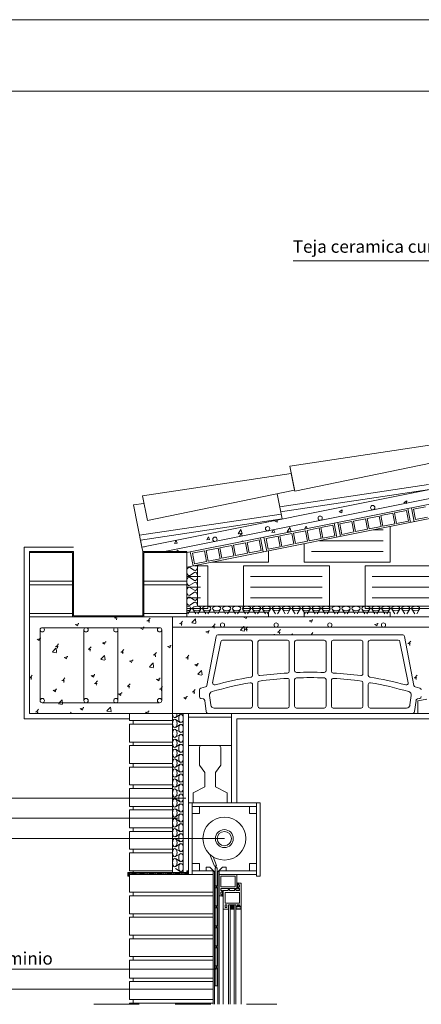
# Model space of a CAD drawing. Units: millimetres. Extents: x 108.6 to 182.4, y 191.9 to 214.8.
# Drawn here: x 110.5 to 111.7, y 196.6 to 199.4 of the extents above; entities that cross this region are included whole.
import ezdxf

# ---------------------------------------------------------------- set-up
doc = ezdxf.new("R2010")
doc.units = ezdxf.units.MM
doc.linetypes.add('TRAZO_Y_PUNTO', pattern=[25.4, 12.7, -6.35, 0, -6.35])
for name, color, linetype, lineweight in [('Aislante', 254, 'Continuous', 9), ('Armaduras', 5, 'Continuous', 15), ('Bajantes y Canalones', 212, 'Continuous', 13), ('Bobedillas', 14, 'Continuous', 13), ('Cajetin', 7, 'Continuous', 13), ('Chapa', 46, 'Continuous', 13), ('Forjados', 151, 'Continuous', 13), ('Ladrillos', 34, 'Continuous', 13), ('Palomeros', 22, 'Continuous', 13), ('Rotulos', 44, 'Continuous', 13), ('Tabiques', 4, 'Continuous', 13), ('Tejas', 230, 'Continuous', 13), ('Terrenos', 43, 'Continuous', 13), ('Ventanas', 2, 'Continuous', 13), ('Vidrio', 141, 'Continuous', 13), ('Vigas', 31, 'Continuous', 13)]:
    doc.layers.add(name, color=color, linetype=linetype, lineweight=lineweight)
doc.styles.add('Rotulos 25', font='arialbd.ttf', dxfattribs={"height": 0.062})

msp = doc.modelspace()

# ---------------------------------------------------------------- hatches: boundary and pattern name
at = {"layer": 'Chapa'}
h = msp.add_hatch(dxfattribs=at)
h.set_pattern_fill('LINE', color=256, scale=0.001, angle=45, style=0)
h.paths.add_polyline_path([(111.009, 196.9867), (111.004, 196.9867), (111.004, 196.9817), (110.839, 196.9817), (110.839, 196.9717), (110.844, 196.9717), (110.844, 196.9767), (111.009, 196.9767)])

# ---------------------------------------------------------------- linework, layer by layer
at = {"layer": 'Aislante'}
for p, q in [((111.0123, 197.8352), (111.0258, 197.8269)), ((111.0123, 197.813), (111.0258, 197.8213)), ((111.034, 197.842), (111.034, 197.7267)), ((111.0123, 197.8074), (111.0258, 197.7991)), ((111.0123, 197.7852), (111.0258, 197.7934)), ((111.0123, 197.7795), (111.0258, 197.7713)), ((111.0123, 197.7574), (111.0258, 197.7656)), ((111.0123, 197.7517), (111.0258, 197.7435)), ((111.0123, 197.7296), (111.0258, 197.7378)), ((111.0068, 197.705), (111.0151, 197.7185)), ((111.029, 197.705), (111.0207, 197.7185)), ((111.034, 197.7267), (113.3294, 197.7267)), ((111.0347, 197.705), (111.0429, 197.7185)), ((111.0568, 197.705), (111.0486, 197.7185)), ((111.0625, 197.705), (111.0707, 197.7185)), ((111.0846, 197.705), (111.0764, 197.7185)), ((111.0903, 197.705), (111.0985, 197.7185)), ((111.1124, 197.705), (111.1042, 197.7185)), ((111.1181, 197.705), (111.1263, 197.7185)), ((111.1402, 197.705), (111.132, 197.7185)), ((111.1459, 197.705), (111.1541, 197.7185)), ((111.168, 197.705), (111.1598, 197.7185)), ((111.1737, 197.705), (111.182, 197.7185)), ((111.1959, 197.705), (111.1876, 197.7185)), ((111.2015, 197.705), (111.2098, 197.7185)), ((111.2237, 197.705), (111.2154, 197.7185)), ((111.2293, 197.705), (111.2376, 197.7185)), ((111.2515, 197.705), (111.2432, 197.7185)), ((111.2572, 197.705), (111.2654, 197.7185)), ((111.2793, 197.705), (111.2711, 197.7185)), ((111.285, 197.705), (111.2932, 197.7185)), ((111.3071, 197.705), (111.2989, 197.7185)), ((111.3128, 197.705), (111.321, 197.7185)), ((111.3349, 197.705), (111.3267, 197.7185)), ((111.3406, 197.705), (111.3488, 197.7185)), ((111.3627, 197.705), (111.3545, 197.7185)), ((111.3684, 197.705), (111.3766, 197.7185)), ((111.3905, 197.705), (111.3823, 197.7185)), ((111.3962, 197.705), (111.4045, 197.7185)), ((111.4184, 197.705), (111.4101, 197.7185)), ((111.424, 197.705), (111.4323, 197.7185)), ((111.4462, 197.705), (111.4379, 197.7185)), ((111.4518, 197.705), (111.4601, 197.7185)), ((111.474, 197.705), (111.4657, 197.7185)), ((111.4797, 197.705), (111.4879, 197.7185)), ((111.5018, 197.705), (111.4936, 197.7185)), ((111.5075, 197.705), (111.5157, 197.7185)), ((111.5296, 197.705), (111.5214, 197.7185)), ((111.5353, 197.705), (111.5435, 197.7185)), ((111.5574, 197.705), (111.5492, 197.7185)), ((111.5631, 197.705), (111.5713, 197.7185)), ((111.5852, 197.705), (111.577, 197.7185)), ((111.5909, 197.705), (111.5991, 197.7185)), ((111.613, 197.705), (111.6048, 197.7185)), ((111.6187, 197.705), (111.627, 197.7185)), ((111.6409, 197.705), (111.6326, 197.7185)), ((111.6465, 197.705), (111.6548, 197.7185)), ((110.9858, 197.4239), (110.9723, 197.4157)), ((110.9858, 197.4018), (110.9723, 197.41)), ((110.994, 196.9817), (110.994, 197.4267)), ((110.9858, 197.3961), (110.9723, 197.3879)), ((110.9858, 197.374), (110.9723, 197.3822)), ((110.9858, 197.3683), (110.9723, 197.3601)), ((110.9858, 197.3461), (110.9723, 197.3544)), ((110.9858, 197.3405), (110.9723, 197.3322)), ((110.9858, 197.3183), (110.9723, 197.3266)), ((110.9858, 197.3127), (110.9723, 197.3044)), ((110.9858, 197.2905), (110.9723, 197.2988)), ((110.9858, 197.2849), (110.9723, 197.2766)), ((110.9858, 197.2627), (110.9723, 197.2709)), ((110.9858, 197.257), (110.9723, 197.2488)), ((110.9858, 197.2349), (110.9723, 197.2431)), ((110.9858, 197.2292), (110.9723, 197.221)), ((110.9858, 197.2071), (110.9723, 197.2153)), ((110.9858, 197.2014), (110.9723, 197.1932)), ((110.9858, 197.1793), (110.9723, 197.1875)), ((110.9858, 197.1736), (110.9723, 197.1654)), ((110.9858, 197.1515), (110.9723, 197.1597)), ((110.9858, 197.1458), (110.9723, 197.1376)), ((110.9858, 197.1236), (110.9723, 197.1319)), ((110.9858, 197.118), (110.9723, 197.1097)), ((110.9858, 197.0958), (110.9723, 197.1041)), ((110.9858, 197.0902), (110.9723, 197.0819)), ((110.9858, 197.068), (110.9723, 197.0763)), ((110.9858, 197.0624), (110.9723, 197.0541)), ((110.9858, 197.0402), (110.9723, 197.0484)), ((110.9858, 197.0345), (110.9723, 197.0263)), ((110.9858, 197.0124), (110.9723, 197.0206)), ((110.9858, 197.0067), (110.9723, 196.9985)), ((110.9858, 196.9846), (110.9723, 196.9928))]:
    msp.add_line(p, q, dxfattribs=at)
at = {"layer": 'Aislante', "extrusion": (0, 0, -1)}
for centre, major_axis, start_param, end_param in [((111.0103, 197.8241), (0, 0.0117), 2.823364, 6.601414), ((111.0277, 197.838), (0, 0.0117), 1.570796, 3.542968), ((111.0277, 197.8102), (0, -0.0117), 2.823364, 4.712389), ((111.0103, 197.7963), (0, -0.0117), 5.964957, 9.743006), ((111.0277, 197.8102), (0, 0.0117), 1.570796, 3.459821), ((111.0277, 197.7824), (0, 0.0117), 5.964957, 7.853982), ((111.0103, 197.7685), (0, -0.0117), 5.964957, 9.743006), ((111.0277, 197.7824), (0, -0.0117), 4.712389, 6.601414), ((111.0277, 197.7546), (0, -0.0117), 2.823364, 4.712389), ((111.0103, 197.7407), (0, 0.0117), 2.823364, 6.601414), ((111.0277, 197.7267), (0, 0.0117), 5.88181, 7.853982), ((111.0277, 197.7546), (0, -0.0117), 4.712389, 6.601414)]:
    msp.add_ellipse(centre, major_axis=major_axis, ratio=0.539326, start_param=start_param, end_param=end_param, dxfattribs=at)
at = {"layer": 'Aislante'}
for centre, major_axis, start_param, end_param in [((111.004, 197.7205), (-0.0117, 0), 1.570796, 4.712389), ((110.9703, 197.4267), (0, 0.0117), 1.570605, 4.712389), ((110.9877, 197.4128), (0, 0.0117), 1.570796, 7.853898), ((110.9877, 197.385), (0, 0.0117), 1.570796, 7.853898), ((110.9877, 197.3572), (0, 0.0117), 1.570796, 7.853898), ((110.9703, 197.3155), (0, 0.0117), 1.570796371498241, 7.853981633974483), ((110.9877, 197.3294), (0, 0.0117), 1.570796, 7.853898), ((110.9877, 197.3016), (0, 0.0117), 1.570796, 7.853898), ((110.9877, 197.2738), (0, -0.0117), 4.712389, 10.995491), ((110.9877, 197.246), (0, 0.0117), 1.570796, 7.853898), ((110.9877, 197.2182), (0, -0.0117), 4.712389, 10.995491), ((110.9877, 197.1903), (0, -0.0117), 4.712389, 10.995491), ((110.9877, 197.1625), (0, 0.0117), 1.570796, 7.853898), ((110.9877, 197.1347), (0, 0.0117), 1.570796, 7.853898), ((110.9877, 197.1069), (0, 0.0117), 1.570796, 7.853898), ((110.9877, 197.0791), (0, 0.0117), 1.570796, 7.853898), ((110.9877, 197.0513), (0, -0.0117), 4.712389, 10.995493), ((110.9877, 197.0235), (0, 0.0117), 1.570796, 7.853898), ((110.9877, 196.9957), (0, 0.0117), 1.570796, 7.853898)]:
    msp.add_ellipse(centre, major_axis=major_axis, ratio=0.539326, start_param=start_param, end_param=end_param, dxfattribs=at)
for centre, major_axis in [((111.0318, 197.7205), (-0.0117, 0)), ((111.0318, 197.7205), (-0.0117, 0)), ((111.0596, 197.7205), (-0.0117, 0)), ((111.0596, 197.7205), (-0.0117, 0)), ((111.0874, 197.7205), (-0.0117, 0)), ((111.0874, 197.7205), (-0.0117, 0)), ((111.1153, 197.7205), (-0.0117, 0)), ((111.1153, 197.7205), (-0.0117, 0)), ((111.1431, 197.7205), (-0.0117, 0)), ((111.1431, 197.7205), (-0.0117, 0)), ((111.1709, 197.7205), (-0.0117, 0)), ((111.1709, 197.7205), (-0.0117, 0)), ((111.1987, 197.7205), (-0.0117, 0)), ((111.1987, 197.7205), (-0.0117, 0)), ((111.2265, 197.7205), (-0.0117, 0)), ((111.2265, 197.7205), (-0.0117, 0)), ((111.2543, 197.7205), (-0.0117, 0)), ((111.2543, 197.7205), (-0.0117, 0)), ((111.2821, 197.7205), (-0.0117, 0)), ((111.2821, 197.7205), (-0.0117, 0)), ((111.3099, 197.7205), (-0.0117, 0)), ((111.3099, 197.7205), (-0.0117, 0)), ((111.3378, 197.7205), (-0.0117, 0)), ((111.3378, 197.7205), (-0.0117, 0)), ((111.3656, 197.7205), (-0.0117, 0)), ((111.3656, 197.7205), (-0.0117, 0)), ((111.3934, 197.7205), (-0.0117, 0)), ((111.3934, 197.7205), (-0.0117, 0)), ((111.4212, 197.7205), (-0.0117, 0)), ((111.4212, 197.7205), (-0.0117, 0)), ((111.449, 197.7205), (-0.0117, 0)), ((111.449, 197.7205), (-0.0117, 0)), ((111.4768, 197.7205), (-0.0117, 0)), ((111.4768, 197.7205), (-0.0117, 0)), ((111.5046, 197.7205), (-0.0117, 0)), ((111.5046, 197.7205), (-0.0117, 0)), ((111.5324, 197.7205), (-0.0117, 0)), ((111.5324, 197.7205), (-0.0117, 0)), ((111.5603, 197.7205), (-0.0117, 0)), ((111.5603, 197.7205), (-0.0117, 0)), ((111.5881, 197.7205), (-0.0117, 0)), ((111.5881, 197.7205), (-0.0117, 0)), ((111.6159, 197.7205), (-0.0117, 0)), ((111.6159, 197.7205), (-0.0117, 0)), ((111.6437, 197.7205), (-0.0117, 0)), ((111.6437, 197.7205), (-0.0117, 0)), ((110.9703, 197.3989), (0, 0.0117)), ((110.9703, 197.3711), (0, 0.0117)), ((110.9703, 197.3433), (0, 0.0117)), ((110.9703, 197.2877), (0, -0.0117)), ((110.9703, 197.2599), (0, -0.0117)), ((110.9703, 197.2321), (0, 0.0117)), ((110.9703, 197.2042), (0, 0.0117)), ((110.9703, 197.1764), (0, 0.0117)), ((110.9703, 197.1486), (0, 0.0117)), ((110.9703, 197.1208), (0, -0.0117)), ((110.9703, 197.093), (0, 0.0117)), ((110.9703, 197.0652), (0, 0.0117)), ((110.9703, 197.0374), (0, 0.0117)), ((110.9703, 197.0096), (0, -0.0117))]:
    msp.add_ellipse(centre, major_axis=major_axis, ratio=0.539326, dxfattribs=at)
at = {"layer": 'Armaduras'}
for p, q in [((113.3294, 198.3575), (110.9467, 197.8809)), ((110.594, 197.4627), (110.594, 197.6607)), ((110.6, 197.6667), (110.928, 197.6667)), ((110.7164, 197.4627), (110.7164, 197.6607)), ((110.8116, 197.4627), (110.8116, 197.6607)), ((110.934, 197.4627), (110.934, 197.6607)), ((113.3294, 197.6679), (110.964, 197.6679)), ((110.6, 197.4567), (110.928, 197.4567))]:
    msp.add_line(p, q, dxfattribs=at)
for centre in [(111.5238, 198.0025), (111.3767, 197.9731), (111.2296, 197.9436), (111.0825, 197.9142), (111.1037, 197.6739), (111.2537, 197.6739), (111.4037, 197.6739), (111.5537, 197.6739), (110.6, 197.6607), (110.7224, 197.6607), (110.8056, 197.6607), (110.928, 197.6607), (110.6, 197.4627), (110.7224, 197.4627), (110.8056, 197.4627), (110.928, 197.4627)]:
    msp.add_circle(centre, 0.006, dxfattribs=at)
at = {"layer": 'Bajantes y Canalones'}
for p, q in [((110.687, 197.8797), (110.564, 197.8797)), ((110.564, 197.8767), (110.564, 197.8797)), ((110.6011, 197.8797), (110.6011, 197.8767)), ((110.6511, 197.8797), (110.6511, 197.8767)), ((110.687, 197.8797), (110.687, 197.6997)), ((110.881, 197.8797), (110.881, 197.6997)), ((111.004, 197.8797), (110.881, 197.8797)), ((110.9111, 197.8797), (110.9111, 197.8767)), ((110.9611, 197.8797), (110.9611, 197.8767)), ((111.004, 197.8767), (111.004, 197.8797)), ((110.687, 197.8438), (110.684, 197.8438)), ((110.881, 197.8497), (110.884, 197.8497)), ((110.687, 197.7938), (110.684, 197.7938)), ((110.881, 197.7997), (110.884, 197.7997)), ((110.687, 197.7438), (110.684, 197.7438)), ((110.881, 197.7497), (110.884, 197.7497)), ((110.687, 197.6997), (110.881, 197.6997)), ((110.7311, 197.6997), (110.7311, 197.6967)), ((110.7811, 197.6997), (110.7811, 197.6967)), ((110.8311, 197.6997), (110.8311, 197.6967))]:
    msp.add_line(p, q, dxfattribs=at)
at = {"layer": 'Bobedillas'}
for p, q in [((111.0599, 197.505), (111.0862, 197.6425)), ((111.099, 197.6275), (111.0762, 197.5123)), ((111.6076, 197.6467), (111.0911, 197.6467)), ((111.104, 197.6317), (111.1826, 197.6317)), ((111.1876, 197.6267), (111.1876, 197.5333)), ((111.2026, 197.5379), (111.2026, 197.6267)), ((111.2076, 197.6317), (111.2854, 197.6317)), ((111.2904, 197.6267), (111.2904, 197.5449)), ((111.3054, 197.6267), (111.3054, 197.5465)), ((111.3883, 197.6317), (111.3104, 197.6317)), ((111.3933, 197.5465), (111.3933, 197.6267)), ((111.4083, 197.6267), (111.4083, 197.5449)), ((111.4912, 197.6317), (111.4133, 197.6317)), ((111.4962, 197.5379), (111.4962, 197.6267)), ((111.5112, 197.6267), (111.5112, 197.5333)), ((111.5948, 197.6317), (111.5162, 197.6317)), ((111.5997, 197.6275), (111.6225, 197.5123)), ((111.6125, 197.6425), (111.6389, 197.505)), ((111.2904, 197.5199), (111.2904, 197.4467)), ((111.3054, 197.5214), (111.3054, 197.4467)), ((111.3933, 197.4467), (111.3933, 197.5214)), ((111.4083, 197.5199), (111.4083, 197.4467)), ((111.0394, 197.4928), (111.0394, 197.4738)), ((111.0562, 197.5009), (111.0432, 197.4977)), ((111.1876, 197.4467), (111.1876, 197.5078)), ((111.2026, 197.4467), (111.2026, 197.5126)), ((111.4962, 197.4467), (111.4962, 197.5126)), ((111.5112, 197.4467), (111.5112, 197.5078)), ((111.6426, 197.5009), (111.6556, 197.4977)), ((111.0502, 197.4676), (111.0434, 197.4689)), ((111.0542, 197.4633), (111.0583, 197.4318)), ((111.0675, 197.4769), (111.071, 197.4505)), ((111.6312, 197.4769), (111.6278, 197.4505)), ((111.6446, 197.4633), (111.6405, 197.4318)), ((111.6485, 197.4676), (111.6553, 197.4689)), ((111.0809, 197.4417), (111.1826, 197.4417)), ((111.2854, 197.4417), (111.2076, 197.4417)), ((111.3104, 197.4417), (111.3883, 197.4417)), ((111.4133, 197.4417), (111.4912, 197.4417)), ((111.6179, 197.4417), (111.5162, 197.4417))]:
    msp.add_line(p, q, dxfattribs=at)
for centre, radius, start, end in [((111.0911, 197.6417), 0.005, 90, 171.0694), ((111.104, 197.6267), 0.005, 90, 171.0694), ((111.1826, 197.6267), 0.005, 0, 90), ((111.2076, 197.6267), 0.005, 90, 180), ((111.2854, 197.6267), 0.005, 0, 90), ((111.3104, 197.6267), 0.005, 90, 180), ((111.3883, 197.6267), 0.005, 0, 90), ((111.4133, 197.6267), 0.005, 90, 180), ((111.4912, 197.6267), 0.005, 0, 90), ((111.5162, 197.6267), 0.005, 90, 180), ((111.5948, 197.6267), 0.005, 8.9306, 90), ((111.6076, 197.6417), 0.005, 8.9306, 90), ((111.2854, 197.5449), 0.005, 274.4947, 0), ((111.3104, 197.5465), 0.005, 180, 272.4095), ((111.3494, 196.3005), 1.2415, 88.2126, 91.7874), ((111.3883, 197.5465), 0.005, 267.5905, 0), ((111.4133, 197.5449), 0.005, 180, 265.5053), ((111.3504, 196.5044), 1.0375, 99.2541, 104.9506), ((111.1826, 197.5078), 0.005, 0, 101.9037), ((111.1826, 197.5333), 0.005, 281.4653, 0), ((111.2076, 197.5379), 0.005, 180, 279.3491), ((111.2076, 197.5126), 0.005, 99.7049, 180), ((111.3576, 196.3304), 1.1966, 93.4789, 97.2454), ((111.3577, 196.3086), 1.2334, 93.3392, 96.9521), ((111.2854, 197.5199), 0.005, 0, 94.6645), ((111.3104, 197.5214), 0.005, 92.5004, 180), ((111.3494, 196.322), 1.205, 88.1381, 91.8619), ((111.3883, 197.5214), 0.005, 0, 87.4996), ((111.4133, 197.5199), 0.005, 85.3355, 180), ((111.3411, 196.3086), 1.2334, 83.0479, 86.6608), ((111.3411, 196.3304), 1.1966, 82.7546, 86.5211), ((111.4912, 197.5379), 0.005, 260.6509, 0), ((111.4912, 197.5126), 0.005, 0, 80.2951), ((111.5162, 197.5333), 0.005, 180, 258.5347), ((111.5162, 197.5078), 0.005, 78.0963, 180), ((111.3483, 196.5044), 1.0375, 75.0494, 80.7459), ((111.0444, 197.4928), 0.005, 104.0362, 180), ((111.0549, 197.5058), 0.005, 284.0362, 351.0694), ((111.0774, 197.4782), 0.01, 106.3795, 187.3988), ((111.3465, 196.5627), 0.9642, 99.8528, 106.3795), ((111.0812, 197.5116), 0.005, 171.0694, 288.4853), ((111.3522, 196.5627), 0.9642, 73.6205, 80.1472), ((111.6176, 197.5116), 0.005, 251.5147, 8.9306), ((111.6213, 197.4782), 0.01, 352.6012, 73.6205), ((111.6438, 197.5058), 0.005, 188.9306, 255.9638), ((111.6544, 197.4928), 0.005, 0, 75.9638), ((111.0444, 197.4738), 0.005, 180, 258.6901), ((111.0492, 197.4627), 0.005, 7.3988, 78.6901), ((111.6495, 197.4627), 0.005, 101.3099, 172.6012), ((111.6544, 197.4738), 0.005, 281.3099, 0), ((111.064, 197.4325), 0.0058, 187.3988, 270), ((111.0809, 197.4517), 0.01, 187.3988, 270), ((111.1826, 197.4467), 0.005, 270, 0), ((111.2076, 197.4467), 0.005, 180, 270), ((111.2854, 197.4467), 0.005, 270, 0), ((111.3104, 197.4467), 0.005, 180, 270), ((111.3883, 197.4467), 0.005, 270, 0), ((111.4133, 197.4467), 0.005, 180, 270), ((111.4912, 197.4467), 0.005, 270, 0), ((111.5162, 197.4467), 0.005, 180, 270), ((111.6179, 197.4517), 0.01, 270, 352.6012), ((111.6347, 197.4325), 0.0058, 270, 352.6012)]:
    msp.add_arc(centre, radius, start, end, dxfattribs=at)
at = {"layer": 'Cajetin'}
for p, q in [((113.878, 199.3675), (108.628, 199.3675)), ((113.628, 199.1675), (109.328, 199.1675))]:
    msp.add_line(p, q, dxfattribs=at)
at = {"layer": 'Chapa'}
for p, q in [((110.839, 196.9817), (110.839, 196.9717)), ((111.004, 196.9817), (110.839, 196.9817)), ((110.844, 196.9717), (110.839, 196.9717)), ((110.844, 196.9767), (110.844, 196.9717)), ((111.009, 196.9767), (110.844, 196.9767)), ((111.004, 196.9817), (111.004, 196.9867)), ((111.009, 196.9867), (111.004, 196.9867)), ((111.009, 196.9767), (111.009, 196.9867))]:
    msp.add_line(p, q, dxfattribs=at)
at = {"layer": 'Forjados'}
for p, q in [((113.3294, 198.3826), (110.8785, 197.8924)), ((110.8785, 197.8924), (110.8746, 197.912)), ((110.881, 197.8797), (110.8785, 197.8924)), ((110.564, 197.6967), (113.3294, 197.6967)), ((110.564, 197.4267), (110.564, 197.6967)), ((110.964, 197.4267), (110.964, 197.6967)), ((110.564, 197.4267), (113.3294, 197.4267))]:
    msp.add_line(p, q, dxfattribs=at)
at = {"layer": 'Ladrillos'}
for p, q in [((113.3294, 198.3418), (111.004, 197.8767)), ((113.3294, 198.301), (111.004, 197.836)), ((111.5796, 197.9868), (111.5463, 197.9801)), ((111.5855, 197.9574), (111.5796, 197.9868)), ((111.6178, 197.9944), (111.5845, 197.9877)), ((111.5904, 197.9583), (111.5845, 197.9877)), ((111.6237, 197.965), (111.6178, 197.9944)), ((111.6296, 197.9611), (111.6218, 198.0003)), ((111.6394, 197.963), (111.6316, 198.0023)), ((111.6708, 198.005), (111.6375, 197.9983)), ((111.6433, 197.9689), (111.6375, 197.9983)), ((111.4237, 197.9199), (111.4158, 197.9591)), ((111.4335, 197.9219), (111.4257, 197.9611)), ((111.4649, 197.9638), (111.4315, 197.9572)), ((111.4374, 197.9277), (111.4315, 197.9572)), ((111.4708, 197.9344), (111.4649, 197.9638)), ((111.5031, 197.9715), (111.4698, 197.9648)), ((111.4757, 197.9354), (111.4698, 197.9648)), ((111.509, 197.9421), (111.5031, 197.9715)), ((111.5414, 197.9791), (111.508, 197.9725)), ((111.5139, 197.943), (111.508, 197.9725)), ((111.5472, 197.9497), (111.5414, 197.9791)), ((111.5522, 197.9507), (111.5463, 197.9801)), ((111.5855, 197.9574), (111.5522, 197.9507)), ((111.6237, 197.965), (111.5904, 197.9583)), ((111.6767, 197.9756), (111.6433, 197.9689)), ((111.2972, 197.9303), (111.2639, 197.9236)), ((111.3031, 197.9009), (111.2972, 197.9303)), ((111.3354, 197.9379), (111.3021, 197.9313)), ((111.308, 197.9019), (111.3021, 197.9313)), ((111.3413, 197.9085), (111.3354, 197.9379)), ((111.3737, 197.9456), (111.3403, 197.9389)), ((111.3462, 197.9095), (111.3403, 197.9389)), ((111.3796, 197.9162), (111.3737, 197.9456)), ((111.4119, 197.9532), (111.3786, 197.9466)), ((111.3845, 197.9171), (111.3786, 197.9466)), ((111.4178, 197.9238), (111.4119, 197.9532)), ((111.4708, 197.9344), (111.4374, 197.9277)), ((111.509, 197.9421), (111.4757, 197.9354)), ((111.5472, 197.9497), (111.5139, 197.943)), ((111.1678, 197.9044), (111.1344, 197.8977)), ((111.1736, 197.875), (111.1678, 197.9044)), ((111.206, 197.912), (111.1727, 197.9054)), ((111.1785, 197.876), (111.1727, 197.9054)), ((111.2119, 197.8826), (111.206, 197.912)), ((111.2178, 197.8787), (111.2099, 197.9179)), ((111.2276, 197.8807), (111.2197, 197.9199)), ((111.259, 197.9226), (111.2256, 197.916)), ((111.2315, 197.8866), (111.2256, 197.916)), ((111.2648, 197.8932), (111.259, 197.9226)), ((111.2697, 197.8942), (111.2639, 197.9236)), ((111.3031, 197.9009), (111.2697, 197.8942)), ((111.3413, 197.9085), (111.308, 197.9019)), ((111.3796, 197.9162), (111.3462, 197.9095)), ((111.4178, 197.9238), (111.3845, 197.9171)), ((110.564, 197.8767), (110.564, 197.6967)), ((110.684, 197.8767), (110.564, 197.8767)), ((110.684, 197.8767), (110.684, 197.6967)), ((111.004, 197.8767), (110.884, 197.8767)), ((110.884, 197.8767), (110.884, 197.6967)), ((111.004, 197.8767), (111.004, 197.6967)), ((111.0138, 197.8787), (111.0217, 197.8395)), ((111.053, 197.8815), (111.0197, 197.8748)), ((111.0256, 197.8454), (111.0197, 197.8748)), ((111.0589, 197.852), (111.053, 197.8815)), ((111.0913, 197.8891), (111.0579, 197.8824)), ((111.0638, 197.853), (111.0579, 197.8824)), ((111.0972, 197.8597), (111.0913, 197.8891)), ((111.1295, 197.8968), (111.0962, 197.8901)), ((111.1021, 197.8607), (111.0962, 197.8901)), ((111.1354, 197.8673), (111.1295, 197.8968)), ((111.1403, 197.8683), (111.1344, 197.8977)), ((111.1736, 197.875), (111.1403, 197.8683)), ((111.2119, 197.8826), (111.1785, 197.876)), ((111.2648, 197.8932), (111.2315, 197.8866)), ((111.0589, 197.852), (111.0256, 197.8454)), ((111.0972, 197.8597), (111.0638, 197.853)), ((111.1354, 197.8673), (111.1021, 197.8607)), ((110.684, 197.7967), (110.564, 197.7967)), ((111.004, 197.7967), (110.884, 197.7967)), ((110.684, 197.7867), (110.564, 197.7867)), ((111.004, 197.7867), (110.884, 197.7867)), ((110.684, 197.7067), (110.564, 197.7067)), ((111.004, 197.7067), (110.884, 197.7067)), ((110.844, 197.4267), (110.844, 197.4067)), ((110.964, 197.4067), (110.844, 197.4067)), ((110.854, 197.4067), (110.854, 197.3967)), ((110.964, 196.9817), (110.964, 197.4267)), ((111.009, 197.1767), (111.009, 197.4267)), ((111.129, 197.4167), (111.009, 197.4167)), ((111.129, 197.1767), (111.129, 197.4267)), ((110.844, 197.3967), (110.844, 197.3467)), ((110.964, 197.3967), (110.844, 197.3967)), ((110.964, 197.3467), (110.844, 197.3467)), ((110.964, 197.3367), (110.844, 197.3367)), ((110.844, 197.3367), (110.844, 197.2867)), ((110.854, 197.3467), (110.854, 197.3367)), ((111.129, 197.3367), (111.009, 197.3367)), ((110.964, 197.2867), (110.844, 197.2867)), ((110.844, 197.2767), (110.844, 197.2267)), ((110.964, 197.2767), (110.844, 197.2767)), ((110.854, 197.2867), (110.854, 197.2767)), ((110.964, 197.2267), (110.844, 197.2267)), ((110.844, 197.2167), (110.844, 197.1667)), ((110.964, 197.2167), (110.844, 197.2167)), ((110.854, 197.2267), (110.854, 197.2167)), ((110.964, 197.1667), (110.844, 197.1667)), ((110.844, 197.1567), (110.844, 197.1067)), ((110.964, 197.1567), (110.844, 197.1567)), ((110.854, 197.1667), (110.854, 197.1567)), ((110.964, 197.1067), (110.844, 197.1067)), ((110.854, 197.1067), (110.854, 197.0967)), ((110.844, 197.0967), (110.844, 197.0467)), ((110.964, 197.0967), (110.844, 197.0967)), ((110.964, 197.0467), (110.844, 197.0467)), ((110.854, 197.0467), (110.854, 197.0367)), ((110.844, 197.0367), (110.844, 196.9867)), ((110.964, 197.0367), (110.844, 197.0367)), ((110.964, 196.9867), (110.844, 196.9867)), ((110.844, 196.9717), (110.844, 196.9267)), ((110.854, 196.9867), (110.854, 196.9817)), ((111.078, 196.9267), (110.844, 196.9267)), ((110.844, 196.9167), (110.844, 196.8667)), ((111.078, 196.9167), (110.844, 196.9167)), ((110.854, 196.9267), (110.854, 196.9167)), ((111.078, 196.8667), (110.844, 196.8667)), ((110.844, 196.8567), (110.844, 196.8067)), ((111.078, 196.8567), (110.844, 196.8567)), ((110.854, 196.8667), (110.854, 196.8567)), ((111.078, 196.8067), (110.844, 196.8067)), ((110.844, 196.7967), (110.844, 196.7467)), ((111.078, 196.7967), (110.844, 196.7967)), ((110.854, 196.8067), (110.854, 196.7967)), ((111.078, 196.7467), (110.844, 196.7467)), ((110.854, 196.7467), (110.854, 196.7367)), ((110.844, 196.7367), (110.844, 196.6867)), ((111.078, 196.7367), (110.844, 196.7367)), ((111.078, 196.6867), (110.844, 196.6867)), ((110.854, 196.6867), (110.854, 196.6767)), ((110.844, 196.6767), (110.844, 196.6267)), ((111.078, 196.6767), (110.844, 196.6767)), ((111.078, 196.6267), (110.844, 196.6267)), ((110.844, 196.6167), (110.844, 196.6131)), ((111.078, 196.6167), (110.844, 196.6167)), ((110.854, 196.6267), (110.854, 196.6167))]:
    msp.add_line(p, q, dxfattribs=at)
at = {"layer": 'Palomeros'}
for p, q in [((111.525, 197.9401), (111.5524, 197.9401)), ((111.5724, 197.8501), (111.5724, 197.9496)), ((111.3324, 197.8501), (111.3324, 197.9016)), ((111.375, 197.9101), (111.5524, 197.9101)), ((111.2324, 197.8501), (111.2324, 197.8816)), ((111.3524, 197.8801), (111.5524, 197.8801)), ((111.075, 197.8501), (111.2324, 197.8501)), ((111.3324, 197.8501), (111.5724, 197.8501)), ((111.025, 197.8401), (111.0624, 197.8401)), ((111.0624, 197.7201), (111.0624, 197.8401)), ((111.1624, 197.8401), (111.4024, 197.8401)), ((111.1624, 197.7201), (111.1624, 197.8401)), ((111.4024, 197.7201), (111.4024, 197.8401)), ((111.5024, 197.8401), (111.7424, 197.8401)), ((111.5024, 197.7201), (111.5024, 197.8401)), ((111.004, 197.8101), (111.0424, 197.8101)), ((111.1824, 197.8101), (111.3824, 197.8101)), ((111.5224, 197.8101), (111.7224, 197.8101)), ((111.004, 197.7801), (111.0424, 197.7801)), ((111.1824, 197.7801), (111.3824, 197.7801)), ((111.5224, 197.7801), (111.7224, 197.7801)), ((111.004, 197.7501), (111.0424, 197.7501)), ((111.1824, 197.7501), (111.3824, 197.7501)), ((111.5224, 197.7501), (111.7224, 197.7501)), ((111.004, 197.7201), (111.0624, 197.7201)), ((111.004, 197.7101), (111.2324, 197.7101)), ((111.1624, 197.7201), (111.4024, 197.7201)), ((111.2324, 197.6967), (111.2324, 197.7101)), ((111.3324, 197.7101), (111.5724, 197.7101)), ((111.3324, 197.6967), (111.3324, 197.7101)), ((111.5024, 197.7201), (111.7424, 197.7201)), ((111.5724, 197.6967), (111.5724, 197.7101))]:
    msp.add_line(p, q, dxfattribs=at)
at = {"layer": 'Rotulos'}
for p, q in [((112.3232, 198.6929), (111.3017, 198.6929)), ((109.6764, 197.1901), (111.0008, 197.1901)), ((109.6764, 197.1334), (110.979, 197.1334)), ((109.6764, 197.0767), (111.109, 197.0767)), ((110.1523, 196.7117), (111.086, 196.7117)), ((110.1523, 196.6551), (111.078, 196.6551))]:
    msp.add_line(p, q, dxfattribs=at)
at = {"layer": 'Tabiques'}
for p, q in [((110.549, 197.4117), (110.549, 197.8917)), ((110.687, 197.8917), (110.549, 197.8917)), ((110.549, 197.4117), (110.844, 197.4117)), ((111.144, 197.4117), (113.3294, 197.4117)), ((111.144, 197.1767), (111.144, 197.4117))]:
    msp.add_line(p, q, dxfattribs=at)
at = {"layer": 'Tabiques', "linetype": 'TRAZO_Y_PUNTO', "ltscale": 0.01}
msp.add_line((110.744, 196.6131), (111.2558, 196.6131), dxfattribs=at)
at = {"layer": 'Tejas'}
for p, q in [((111.2918, 198.1182), (111.7076, 198.1806)), ((111.717, 198.1334), (111.3056, 198.0488)), ((110.8799, 198.0358), (111.2957, 198.0982)), ((111.2918, 198.1182), (111.3056, 198.0488)), ((111.2957, 198.0982), (111.3051, 198.051)), ((111.2641, 198.0046), (111.6792, 198.0669)), ((111.3051, 198.051), (110.8937, 197.9664)), ((111.2701, 197.9708), (111.2562, 198.0409)), ((111.2701, 197.9708), (111.2562, 198.0409)), ((111.2662, 197.9907), (111.682, 198.0531)), ((110.855, 198.0099), (110.8842, 198.0144)), ((110.8785, 197.8924), (110.855, 198.0099)), ((110.8799, 198.0358), (110.8937, 197.9664)), ((110.872, 197.9252), (111.2674, 197.9845)), ((110.8747, 197.9114), (111.2701, 197.9708))]:
    msp.add_line(p, q, dxfattribs=at)
at = {"layer": 'Terrenos'}
for p, q in [((111.611, 198.0169), (111.616, 198.0148)), ((111.6111, 198.0169), (111.6191, 198.022)), ((111.616, 198.0148), (111.6181, 198.0139)), ((111.6181, 198.0139), (111.6182, 198.0152)), ((111.6182, 198.0152), (111.6191, 198.022)), ((111.4301, 197.9911), (111.4381, 197.9962)), ((111.4301, 197.9911), (111.4371, 197.9881)), ((111.4371, 197.9881), (111.4381, 197.9962)), ((111.2491, 197.9652), (111.2522, 197.9672)), ((111.2491, 197.9652), (111.2561, 197.9623)), ((111.2561, 197.9623), (111.2569, 197.9681)), ((111.1475, 197.9293), (111.1552, 197.9413)), ((111.1475, 197.9293), (111.159, 197.9298)), ((111.1511, 197.9226), (111.1557, 197.9309)), ((111.159, 197.9298), (111.1552, 197.9413)), ((111.1587, 197.9234), (111.1557, 197.9309)), ((111.242, 197.9326), (111.2465, 197.9409)), ((111.242, 197.9326), (111.2496, 197.9335)), ((111.2465, 197.9409), (111.2466, 197.941)), ((111.2466, 197.9409), (111.2466, 197.941)), ((111.2496, 197.9335), (111.2466, 197.9409)), ((111.2846, 197.9352), (111.2923, 197.9473)), ((111.2846, 197.9352), (111.296, 197.9357)), ((111.296, 197.9357), (111.2923, 197.9473)), ((111.3329, 197.9427), (111.3375, 197.951)), ((111.3329, 197.9427), (111.3346, 197.9429)), ((111.3403, 197.944), (111.3375, 197.951)), ((110.9694, 197.9025), (110.9739, 197.9108)), ((110.9694, 197.9025), (110.9769, 197.9033)), ((110.9769, 197.9033), (110.9739, 197.9108)), ((111.0602, 197.9125), (111.0648, 197.9209)), ((111.0602, 197.9125), (111.0678, 197.9134)), ((111.0678, 197.9134), (111.0648, 197.9209)), ((111.1511, 197.9226), (111.1587, 197.9234)), ((111.1578, 197.9075), (111.1606, 197.9092)), ((111.1604, 197.908), (111.1606, 197.9092)), ((110.8785, 197.8924), (110.886, 197.8933)), ((110.886, 197.8933), (110.8858, 197.8939)), ((110.9738, 197.8797), (110.9796, 197.8834)), ((110.9791, 197.8797), (110.9796, 197.8834)), ((110.6935, 197.675), (110.7024, 197.6784)), ((110.6982, 197.6718), (110.7008, 197.6795)), ((110.8015, 197.6941), (110.8091, 197.6934)), ((110.8039, 197.6938), (110.8064, 197.6967)), ((110.8073, 197.6889), (110.8058, 197.6967)), ((110.8926, 197.6861), (110.9002, 197.6854)), ((110.895, 197.6858), (110.9011, 197.6931)), ((110.8984, 197.681), (110.8969, 197.6889)), ((110.9837, 197.6781), (110.9913, 197.6775)), ((110.9861, 197.6779), (110.9922, 197.6852)), ((110.9895, 197.673), (110.988, 197.6809)), ((111.0182, 197.6811), (111.0281, 197.6914)), ((111.0182, 197.6802), (111.0295, 197.6784)), ((111.0296, 197.6797), (111.0282, 197.6917)), ((111.1638, 197.6963), (111.1701, 197.6921)), ((111.1652, 197.6956), (111.1681, 197.6967)), ((111.1699, 197.6924), (111.1714, 197.6967)), ((111.3463, 197.6862), (111.3527, 197.6819)), ((111.3477, 197.6855), (111.3566, 197.6889)), ((111.3525, 197.6823), (111.355, 197.6899)), ((111.5302, 197.6753), (111.5391, 197.6787)), ((111.535, 197.6721), (111.5376, 197.6798)), ((110.6921, 197.6757), (110.6984, 197.6715)), ((110.8746, 197.6655), (110.8809, 197.6613)), ((110.876, 197.6649), (110.8849, 197.6683)), ((110.8807, 197.6616), (110.8833, 197.6693)), ((111.0571, 197.6554), (111.0634, 197.6511)), ((111.0585, 197.6547), (111.0674, 197.6581)), ((111.0632, 197.6515), (111.0658, 197.6591)), ((111.0748, 197.6702), (111.0824, 197.6695)), ((111.0772, 197.6699), (111.0833, 197.6772)), ((111.08, 197.6679), (111.0791, 197.673)), ((111.0806, 197.665), (111.08, 197.6679)), ((111.1537, 197.6592), (111.165, 197.6574)), ((111.1538, 197.6601), (111.1613, 197.6679)), ((111.1613, 197.6679), (111.1637, 197.6704)), ((111.1641, 197.6679), (111.1638, 197.6707)), ((111.1652, 197.6586), (111.1641, 197.6679)), ((111.1659, 197.6622), (111.1735, 197.6615)), ((111.1683, 197.6619), (111.1734, 197.6679)), ((111.1717, 197.657), (111.1702, 197.665)), ((111.1734, 197.6679), (111.1744, 197.6692)), ((111.257, 197.6542), (111.2646, 197.6536)), ((111.2594, 197.6539), (111.2655, 197.6612)), ((111.2628, 197.6491), (111.2613, 197.657)), ((111.3511, 197.6467), (111.3566, 197.6533)), ((111.5289, 197.676), (111.5352, 197.6717)), ((110.5854, 197.6348), (110.5917, 197.6305)), ((110.5868, 197.6341), (110.5957, 197.6375)), ((110.5915, 197.6308), (110.5941, 197.6385)), ((110.7679, 197.6246), (110.7742, 197.6203)), ((110.7693, 197.6239), (110.7782, 197.6273)), ((110.774, 197.6207), (110.7766, 197.6284)), ((111.2468, 197.6467), (111.2499, 197.6479)), ((111.2476, 197.6467), (111.2483, 197.649)), ((111.2967, 197.6467), (111.2992, 197.6494)), ((111.2996, 197.6467), (111.2993, 197.6497)), ((111.3528, 197.6467), (111.3524, 197.6491)), ((111.6238, 197.6221), (111.6299, 197.6294)), ((111.6271, 197.6172), (111.6257, 197.6252)), ((110.6284, 197.5985), (110.6397, 197.5968)), ((110.6285, 197.5994), (110.6383, 197.6097)), ((110.637, 197.6145), (110.6446, 197.6138)), ((110.6398, 197.598), (110.6384, 197.6101)), ((110.6394, 197.6142), (110.6455, 197.6215)), ((110.6427, 197.6093), (110.6413, 197.6173)), ((110.7281, 197.6065), (110.7357, 197.6059)), ((110.7305, 197.6062), (110.7366, 197.6135)), ((110.7338, 197.6014), (110.7324, 197.6093)), ((110.8192, 197.5985), (110.8267, 197.5979)), ((110.8216, 197.5983), (110.8277, 197.6056)), ((110.8249, 197.5934), (110.8234, 197.6014)), ((110.9126, 197.5903), (110.9188, 197.5976)), ((110.9504, 197.6144), (110.9567, 197.6102)), ((110.9518, 197.6137), (110.9607, 197.6171)), ((110.9565, 197.6105), (110.9591, 197.6182)), ((111.6214, 197.6224), (111.629, 197.6217)), ((110.6612, 197.5836), (110.6675, 197.5794)), ((110.6626, 197.5829), (110.6715, 197.5863)), ((110.6673, 197.5797), (110.6699, 197.5874)), ((110.764, 197.5784), (110.7739, 197.5887)), ((110.764, 197.5775), (110.7753, 197.5757)), ((110.7754, 197.577), (110.774, 197.589)), ((110.8437, 197.5735), (110.85, 197.5692)), ((110.8451, 197.5728), (110.854, 197.5762)), ((110.8498, 197.5695), (110.8524, 197.5772)), ((110.9109, 197.5559), (110.9095, 197.568)), ((110.9103, 197.5906), (110.9178, 197.5899)), ((110.916, 197.5854), (110.9145, 197.5934)), ((111.0013, 197.5826), (111.0089, 197.5819)), ((111.0037, 197.5823), (111.0099, 197.5896)), ((111.0071, 197.5775), (111.0056, 197.5854)), ((110.564, 197.5451), (110.5648, 197.5454)), ((110.8995, 197.5574), (110.9094, 197.5677)), ((110.8995, 197.5565), (110.9108, 197.5547)), ((111.0262, 197.5633), (111.0325, 197.559)), ((111.0276, 197.5626), (111.0365, 197.566)), ((111.0323, 197.5594), (111.0349, 197.567)), ((111.0351, 197.5364), (111.045, 197.5467)), ((111.0465, 197.5349), (111.045, 197.547)), ((110.564, 197.5269), (110.5711, 197.5263)), ((110.5659, 197.5266), (110.572, 197.5339)), ((110.5693, 197.5218), (110.5678, 197.5297)), ((110.6546, 197.519), (110.6622, 197.5183)), ((110.657, 197.5187), (110.6631, 197.526)), ((110.6603, 197.5138), (110.6589, 197.5218)), ((110.737, 197.5325), (110.7433, 197.5282)), ((110.7384, 197.5318), (110.7473, 197.5352)), ((110.7431, 197.5286), (110.7457, 197.5363)), ((110.7481, 197.5107), (110.7542, 197.518)), ((110.7514, 197.5058), (110.75, 197.5138)), ((110.9195, 197.5223), (110.9258, 197.5181)), ((110.9209, 197.5216), (110.9298, 197.525)), ((110.9256, 197.5184), (110.9282, 197.5261)), ((111.035, 197.5355), (111.0463, 197.5337)), ((111.639, 197.5268), (111.6466, 197.5262)), ((111.6414, 197.5265), (111.6475, 197.5338)), ((111.6447, 197.5217), (111.6433, 197.5296)), ((110.6303, 197.4915), (110.6366, 197.4873)), ((110.6317, 197.4908), (110.6406, 197.4943)), ((110.6364, 197.4876), (110.639, 197.4953)), ((110.7457, 197.511), (110.7533, 197.5103)), ((110.8368, 197.503), (110.8444, 197.5024)), ((110.8392, 197.5027), (110.8453, 197.51)), ((110.8425, 197.4979), (110.8411, 197.5058)), ((110.9279, 197.4951), (110.9355, 197.4944)), ((110.9303, 197.4948), (110.9364, 197.5021)), ((110.9336, 197.4899), (110.9322, 197.4979)), ((111.019, 197.4871), (111.0266, 197.4864)), ((111.0214, 197.4868), (111.0275, 197.4941)), ((111.0247, 197.4819), (111.0232, 197.4899)), ((110.6453, 197.4547), (110.6552, 197.465)), ((110.6567, 197.4533), (110.6553, 197.4653)), ((110.8128, 197.4814), (110.8191, 197.4771)), ((110.8142, 197.4807), (110.8231, 197.4841)), ((110.8189, 197.4775), (110.8215, 197.4851)), ((110.9953, 197.4712), (111.0016, 197.4669)), ((110.9967, 197.4705), (111.0056, 197.4739)), ((111.0014, 197.4673), (111.004, 197.475)), ((110.5811, 197.4314), (110.5887, 197.4307)), ((110.5835, 197.4311), (110.5896, 197.4384)), ((110.5868, 197.4267), (110.5854, 197.4342)), ((110.6453, 197.4538), (110.6566, 197.452)), ((110.6776, 197.4267), (110.6807, 197.4304)), ((110.7061, 197.4404), (110.7124, 197.4361)), ((110.7075, 197.4397), (110.7164, 197.4431)), ((110.7122, 197.4365), (110.7148, 197.4442)), ((110.7808, 197.4337), (110.7907, 197.444)), ((110.7808, 197.4328), (110.7921, 197.431)), ((110.7922, 197.4322), (110.7908, 197.4443)), ((110.8886, 197.4302), (110.8938, 197.4267)), ((110.89, 197.4295), (110.8989, 197.4329)), ((110.8949, 197.4267), (110.8973, 197.434))]:
    msp.add_line(p, q, dxfattribs=at)
at = {"layer": 'Ventanas'}
for p, q in [((111.009, 196.9767), (111.009, 197.1767)), ((111.009, 197.1767), (111.209, 197.1767)), ((111.019, 196.9767), (111.019, 197.1767)), ((111.019, 197.1667), (111.199, 197.1667)), ((111.039, 197.1667), (111.039, 197.1467)), ((111.179, 197.1667), (111.179, 197.1467)), ((111.199, 196.9717), (111.199, 197.1767)), ((111.209, 196.9717), (111.209, 197.1767)), ((111.019, 197.1467), (111.039, 197.1467)), ((111.199, 197.1467), (111.179, 197.1467)), ((111.0683, 197.0326), (111.0811, 196.9992)), ((111.0774, 197.0258), (111.0867, 197.0013)), ((111.019, 197.0067), (111.039, 197.0067)), ((111.039, 196.9867), (111.039, 197.0067)), ((111.058, 196.9867), (111.058, 196.9967)), ((111.058, 196.9967), (111.068, 196.9967)), ((111.081, 196.9837), (111.068, 196.9967)), ((111.0811, 196.9992), (111.0867, 197.0013)), ((111.0829, 196.9999), (111.0849, 196.9947)), ((111.083, 196.9947), (111.089, 196.9947)), ((111.083, 196.9947), (111.083, 196.9447)), ((111.0839, 197.0003), (111.086, 196.9947)), ((111.0848, 197.0006), (111.0871, 196.9947)), ((111.089, 196.9947), (111.089, 196.9447)), ((111.091, 196.9837), (111.104, 196.9967)), ((111.104, 196.9967), (111.114, 196.9967)), ((111.114, 196.9867), (111.114, 196.9967)), ((111.179, 196.9867), (111.179, 197.0067)), ((111.199, 197.0067), (111.179, 197.0067)), ((111.078, 196.9767), (111.009, 196.9767)), ((111.078, 196.9867), (111.019, 196.9867)), ((111.078, 196.9867), (111.078, 196.6131)), ((111.081, 196.9837), (111.081, 196.6131)), ((111.091, 196.9837), (111.091, 196.6131)), ((111.094, 196.9767), (111.094, 196.9867)), ((111.094, 196.9867), (111.199, 196.9867)), ((111.094, 196.9767), (111.094, 196.9162)), ((111.144, 196.9767), (111.094, 196.9767)), ((111.094, 196.9767), (111.199, 196.9767)), ((111.099, 196.9717), (111.099, 196.9417)), ((111.099, 196.9717), (111.139, 196.9717)), ((111.139, 196.9417), (111.139, 196.9717)), ((111.144, 196.9367), (111.144, 196.9767)), ((111.199, 196.9717), (111.209, 196.9717)), ((111.083, 196.9447), (111.089, 196.9447)), ((111.083, 196.9387), (111.083, 196.8887)), ((111.083, 196.9387), (111.089, 196.9387)), ((111.085, 196.9447), (111.085, 196.9387)), ((111.086, 196.9447), (111.086, 196.9387)), ((111.087, 196.9447), (111.087, 196.9387)), ((111.089, 196.9387), (111.089, 196.8887)), ((111.099, 196.9417), (111.139, 196.9417)), ((111.099, 196.9367), (111.144, 196.9367)), ((111.099, 196.9367), (111.099, 196.9312)), ((111.1192, 196.9312), (111.1192, 196.9347)), ((111.1237, 196.9347), (111.1192, 196.9347)), ((111.1232, 196.9312), (111.1237, 196.9347)), ((111.1373, 196.9347), (111.1378, 196.9312)), ((111.1418, 196.9347), (111.1373, 196.9347)), ((111.1418, 196.9312), (111.1418, 196.9347)), ((111.144, 196.9511), (111.1465, 196.9511)), ((111.144, 196.9501), (111.1465, 196.9501)), ((111.144, 196.9491), (111.1465, 196.9491)), ((111.144, 196.9481), (111.1465, 196.9481)), ((111.144, 196.9471), (111.1465, 196.9471)), ((111.144, 196.9461), (111.1465, 196.9461)), ((111.144, 196.9451), (111.1465, 196.9451)), ((111.144, 196.9441), (111.1465, 196.9441)), ((111.144, 196.9431), (111.1465, 196.9431)), ((111.144, 196.9421), (111.1465, 196.9421)), ((111.144, 196.9411), (111.1465, 196.9411)), ((111.144, 196.9401), (111.1465, 196.9401)), ((111.144, 196.9391), (111.1465, 196.9391)), ((111.144, 196.9381), (111.1465, 196.9381)), ((111.1465, 196.9367), (111.1465, 196.9517)), ((111.1485, 196.9471), (111.1485, 196.9517)), ((111.1558, 196.9517), (111.1485, 196.9517)), ((111.1485, 196.9471), (111.1508, 196.9474)), ((111.1485, 196.9367), (111.1485, 196.9414)), ((111.1508, 196.9411), (111.1485, 196.9414)), ((111.1508, 196.9367), (111.1485, 196.9367)), ((111.1508, 196.9474), (111.1508, 196.9411)), ((111.1508, 196.9367), (111.1508, 196.9312)), ((111.1558, 196.9517), (111.1558, 196.8877)), ((111.094, 196.9162), (111.1015, 196.9162)), ((111.094, 196.9162), (111.094, 196.6131)), ((111.099, 196.9312), (111.1015, 196.9312)), ((111.099, 196.9269), (111.1015, 196.9266)), ((111.099, 196.9206), (111.099, 196.9269)), ((111.1015, 196.9209), (111.099, 196.9206)), ((111.1015, 196.9266), (111.1015, 196.9312)), ((111.1015, 196.9162), (111.1015, 196.9209)), ((111.1058, 196.9299), (111.1034, 196.9299)), ((111.1058, 196.9289), (111.1034, 196.9289)), ((111.1058, 196.9279), (111.1034, 196.9279)), ((111.1058, 196.9269), (111.1034, 196.9269)), ((111.1058, 196.9259), (111.1034, 196.9259)), ((111.1058, 196.9249), (111.1034, 196.9249)), ((111.1058, 196.9239), (111.1034, 196.9239)), ((111.1058, 196.9229), (111.1034, 196.9229)), ((111.1058, 196.9219), (111.1034, 196.9219)), ((111.1058, 196.9209), (111.1034, 196.9209)), ((111.1058, 196.9199), (111.1034, 196.9199)), ((111.1058, 196.9189), (111.1034, 196.9189)), ((111.1058, 196.9179), (111.1034, 196.9179)), ((111.1058, 196.9169), (111.1034, 196.9169)), ((111.1035, 196.9162), (111.1035, 196.9312)), ((111.1192, 196.9312), (111.1058, 196.9312)), ((111.1058, 196.9312), (111.1058, 196.8792)), ((111.1108, 196.9262), (111.1508, 196.9262)), ((111.1108, 196.9262), (111.1108, 196.8962)), ((111.1378, 196.9312), (111.1232, 196.9312)), ((111.1508, 196.9312), (111.1418, 196.9312)), ((111.1508, 196.8962), (111.1508, 196.9262)), ((111.083, 196.8887), (111.089, 196.8887)), ((111.083, 196.8827), (111.089, 196.8827)), ((111.083, 196.8827), (111.083, 196.8327)), ((111.085, 196.8887), (111.085, 196.8827)), ((111.086, 196.8887), (111.086, 196.8827)), ((111.087, 196.8887), (111.087, 196.8827)), ((111.089, 196.8827), (111.089, 196.8327)), ((111.1058, 196.8792), (111.1208, 196.8792)), ((111.1058, 196.6131), (111.1058, 196.8792)), ((111.1108, 196.8962), (111.1508, 196.8962)), ((111.1158, 196.8912), (111.1108, 196.8912)), ((111.1108, 196.8912), (111.1108, 196.8842)), ((111.1108, 196.8842), (111.1158, 196.8842)), ((111.1158, 196.8842), (111.1158, 196.8912)), ((111.1408, 196.8912), (111.1208, 196.8912)), ((111.1208, 196.8792), (111.1208, 196.8912)), ((111.1363, 196.8803), (111.1253, 196.8912)), ((111.1355, 196.8792), (111.1253, 196.8895)), ((111.1338, 196.8792), (111.1253, 196.8878)), ((111.132, 196.8792), (111.1253, 196.886)), ((111.1302, 196.8792), (111.1253, 196.8842)), ((111.1285, 196.8792), (111.1253, 196.8825)), ((111.1267, 196.8792), (111.1253, 196.8807)), ((111.1253, 196.8792), (111.1363, 196.8792)), ((111.1363, 196.8821), (111.1271, 196.8912)), ((111.1363, 196.8838), (111.1289, 196.8912)), ((111.1363, 196.8856), (111.1306, 196.8912)), ((111.1363, 196.8874), (111.1324, 196.8912)), ((111.1363, 196.8891), (111.1342, 196.8912)), ((111.1363, 196.8909), (111.1359, 196.8912)), ((111.1408, 196.8877), (111.1408, 196.8912)), ((111.1408, 196.8877), (111.1453, 196.8877)), ((111.1408, 196.8872), (111.1458, 196.8872)), ((111.1408, 196.8792), (111.1408, 196.8872)), ((111.1558, 196.8792), (111.1408, 196.8792)), ((111.1418, 196.8802), (111.1418, 196.8862)), ((111.1418, 196.8862), (111.147, 196.8862)), ((111.1548, 196.8802), (111.1418, 196.8802)), ((111.1508, 196.8912), (111.1448, 196.8912)), ((111.1448, 196.8912), (111.1453, 196.8877)), ((111.1453, 196.8907), (111.1463, 196.8907)), ((111.1453, 196.8907), (111.1458, 196.8872)), ((111.1463, 196.8907), (111.147, 196.8862)), ((111.1493, 196.8907), (111.1493, 196.8862)), ((111.1503, 196.8907), (111.1493, 196.8907)), ((111.1548, 196.8862), (111.1493, 196.8862)), ((111.1503, 196.8907), (111.1503, 196.8872)), ((111.1558, 196.8872), (111.1503, 196.8872)), ((111.1508, 196.8912), (111.1508, 196.8877)), ((111.1558, 196.8877), (111.1508, 196.8877)), ((111.1548, 196.8802), (111.1548, 196.8862)), ((111.1558, 196.8792), (111.1558, 196.8872)), ((111.1558, 196.6131), (111.1558, 196.8792)), ((111.083, 196.8327), (111.089, 196.8327)), ((111.083, 196.8267), (111.083, 196.7767)), ((111.083, 196.8267), (111.089, 196.8267)), ((111.085, 196.8327), (111.085, 196.8267)), ((111.086, 196.8327), (111.086, 196.8267)), ((111.087, 196.8327), (111.087, 196.8267)), ((111.089, 196.8267), (111.089, 196.7767)), ((111.083, 196.7767), (111.089, 196.7767)), ((111.083, 196.7707), (111.083, 196.7207)), ((111.083, 196.7707), (111.089, 196.7707)), ((111.085, 196.7767), (111.085, 196.7707)), ((111.086, 196.7767), (111.086, 196.7707)), ((111.087, 196.7767), (111.087, 196.7707)), ((111.089, 196.7707), (111.089, 196.7207)), ((111.083, 196.7207), (111.089, 196.7207)), ((111.083, 196.7147), (111.083, 196.6647)), ((111.083, 196.7147), (111.089, 196.7147)), ((111.085, 196.7207), (111.085, 196.7147)), ((111.086, 196.7207), (111.086, 196.7147)), ((111.087, 196.7207), (111.087, 196.7147)), ((111.089, 196.7147), (111.089, 196.6647)), ((111.083, 196.6647), (111.089, 196.6647))]:
    msp.add_line(p, q, dxfattribs=at)
for radius in [0.06, 0.025, 0.02]:
    msp.add_circle((111.109, 197.0767), radius, dxfattribs=at)
for centre, start, end in [((111.1475, 196.9517), 360, 180), ((111.1475, 196.9367), 180, 0), ((111.1025, 196.9312), 0, 180), ((111.1025, 196.9162), 180, 0)]:
    msp.add_arc(centre, 0.001, start, end, dxfattribs=at)
at = {"layer": 'Vidrio'}
for p, q in [((111.1208, 196.6131), (111.1208, 196.8792)), ((111.1253, 196.6131), (111.1253, 196.8912)), ((111.1363, 196.6131), (111.1363, 196.8912)), ((111.1408, 196.6131), (111.1408, 196.8792))]:
    msp.add_line(p, q, dxfattribs=at)
at = {"layer": 'Vigas'}
for p, q in [((111.6494, 197.4617), (111.6744, 197.4667)), ((111.6494, 197.4267), (111.6494, 197.4617)), ((111.039, 197.3317), (111.039, 197.2817)), ((111.044, 197.3367), (111.094, 197.3367)), ((111.099, 197.3317), (111.099, 197.2817)), ((111.039, 197.2817), (111.054, 197.2617)), ((111.084, 197.2617), (111.099, 197.2817)), ((111.054, 197.2217), (111.054, 197.2617)), ((111.084, 197.2217), (111.084, 197.2617)), ((111.0215, 197.2047), (111.054, 197.2217)), ((111.084, 197.2217), (111.1165, 197.2047)), ((111.0215, 197.1767), (111.0215, 197.2047)), ((111.1165, 197.2047), (111.1165, 197.1767))]:
    msp.add_line(p, q, dxfattribs=at)
for centre, start, end in [((111.044, 197.3317), 90, 180), ((111.094, 197.3317), 0, 90)]:
    msp.add_arc(centre, 0.005, start, end, dxfattribs=at)

# ---------------------------------------------------------------- texts
at = {"layer": 'Rotulos', "char_height": 0.035, "attachment_point": 1, "line_spacing_factor": 1.204819, "style": 'Rotulos 25'}
for s, insert, width in [('Teja ceramica curva', (111.3003, 198.7505), 0.473421), ('Persiona de aluminio', (110.1583, 196.7592), 0.502192)]:
    msp.add_mtext(s, dxfattribs=dict(at, insert=insert, width=width))

doc.saveas('drawing.dxf')
